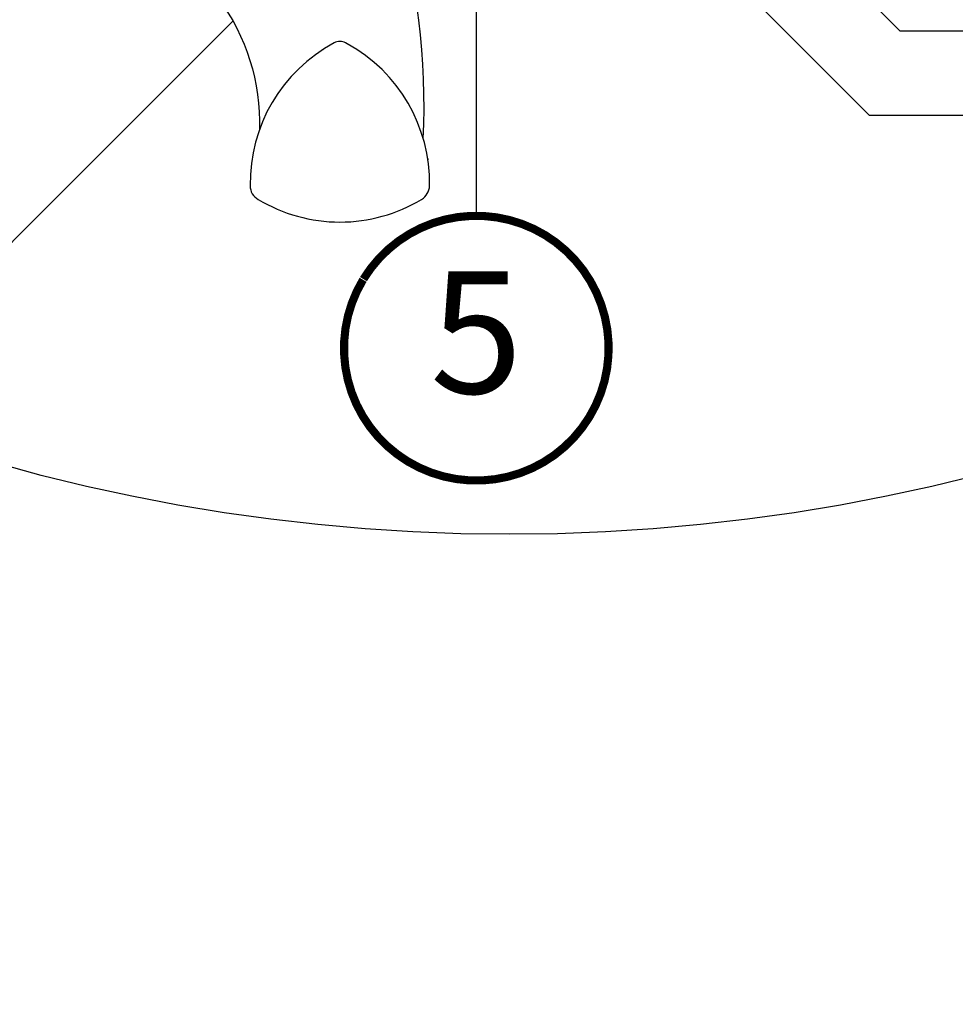
# Model space of a CAD drawing. Units: millimetres. Extents: x -175 to 5795, y -200 to 3067.
# Drawn here: x 1472 to 1587, y 1225 to 1346 of the extents above; entities that cross this region are included whole.
import ezdxf
from ezdxf.enums import TextEntityAlignment as Align

# ---------------------------------------------------------------- set-up
doc = ezdxf.new("R2010")
doc.units = ezdxf.units.MM
doc.header["$LTSCALE"] = 20
doc.header["$MEASUREMENT"] = 0
doc.layers.get('0').update_dxf_attribs({"plot": 0})
for name, color, linetype in [('VELUX-1_10', 1, 'Continuous'), ('VELUX-1_5', 1, 'Continuous'), ('VELUX-DACHSCHRAFFUR', 8, 'Continuous'), ('VELUX-F-1_10', 1, 'Continuous'), ('VELUX-F-1_5', 1, 'Continuous'), ('VELUX-FENSTER', 5, 'Continuous'), ('VELUX-INNENFUTTER', 109, 'Continuous')]:
    doc.layers.add(name, color=color, linetype=linetype)
doc.layers.get('0').off()
doc.styles.add('Verdana', font='verdana.ttf')
doc.dimstyles.new('Standard_Detail_M_10', dxfattribs={"dimtxt": 20, "dimasz": 25, "dimexe": 30, "dimexo": 0, "dimgap": 8, "dimtad": 1, "dimdec": 0, "dimdsep": 46, "dimtxsty": 'Verdana', "dimblk": 'ARCHTICK', "dimcen": 5, "dimdle": 30, "dimclrd": 256, "dimclre": 256, "dimclrt": 256, "dimadec": 0, "dimazin": 0, "dimtfac": 1, "dimtdec": 0, "dimtmove": 1, "dimatfit": 3, "dimldrblk": 'ARCHTICK', "dimfxl": 1, "dimtolj": 1, "dimtzin": 0, "dimlwd": -1, "dimarcsym": 0})

# ---------------------------------------------------------------- blocks, each defined once
blk = doc.blocks.new('_ArchTick')
at = {"color": 0, "linetype": 'ByBlock', "const_width": 0.15}
blk.add_lwpolyline([(-0.5, -0.5), (0.5, 0.5)], dxfattribs=at)
blk = doc.blocks.new('*D35')
at = {"layer": 'Defpoints', "color": 0, "transparency": 16777216}
for p in [(1552.370703960007, 1400.358424032015), (1670.367462192958, 1282.481120252414), (1227.266311691612, 1074.924577609049)]:
    blk.add_point(p, dxfattribs=at)
at = {"layer": 'VELUX-1_10', "lineweight": -2, "transparency": 16777216}
for p, q in [((1552.370703960007, 1400.358424032015), (1691.591405977111, 1261.278662606021)), ((1227.266311691612, 1074.924577609049), (1366.487013708716, 935.8448161830546))]:
    blk.add_line(p, q, dxfattribs=at)
at = {"layer": 'VELUX-1_10', "transparency": 16777216}
blk.add_line((1324.060612278169, 935.8233300452945), (1691.569919839351, 1303.705064036567), dxfattribs=at)
at = {"layer": 'VELUX-1_10', "transparency": 16777216, "xscale": 25, "yscale": 25, "zscale": 25}
for p, rotation in [((1670.367462192958, 1282.481120252414), 45.02901648183536), ((1345.263069924562, 957.0472738294478), 225.0290164818354)]:
    blk.add_blockref('_ArchTick', p, dxfattribs=dict(at, rotation=rotation))
at = {"layer": 'VELUX-1_10', "transparency": 16777216, "insert": (1493.02359787232, 1134.540890827533), "char_height": 20, "attachment_point": 5, "rotation": 45.029016481835356, "style": 'Verdana'}
blk.add_mtext('\\A1;Länge L', dxfattribs=at)
blk = doc.blocks.new('V22_GGL_86_oben')
at = {"layer": 'VELUX-FENSTER', "color": 7, "linetype": 'Continuous', "lineweight": 30}
blk.add_line((-10.18112475129465, -91.23935551613704), (-10.21716294094904, -91.24360971365877), dxfattribs=at)
at = {"layer": 'VELUX-FENSTER', "color": 8, "linetype": 'Continuous', "lineweight": 0}
blk.add_line((-16.68863503986904, -98.14769287076206), (-17.04788687404198, -98.82693938389775), dxfattribs=at)
at = {"layer": 'VELUX-FENSTER'}
blk.add_lwpolyline([(-45.88738308484426, -76.35003861022005), (-41.05682641903195, -77.1022148864181), (-38.50606845996754, -77.16566577662752), (-36.5588695032734, -77.34803610399604), (-34.00761802996522, -77.86359479422799), (-32.99399949416875, -78.17454107165076, -0.1518817342039542), (-23.04375557432149, -84.96894022785727, -0.1675724699503281), (-17.9859548861391, -101.0124589073716, -0.1675724699503281)], format="xyb", dxfattribs=at)
at = {"layer": 'VELUX-FENSTER', "color": 53}
blk.add_lwpolyline([(-129.4005390092257, -195.8685803365865), (-21.26040922630273, -87.7284505536636)], dxfattribs=at)
at = {"layer": 'VELUX-FENSTER'}
blk.add_lwpolyline([(-8.824288623005941, -90.41635663944317, 0.2820440667717478), (-19.12586695516757, -107.9386399666523, 0.2971601760374414), (-18.15732432751383, -109.6162050070438, 0.1362507222507065), (-8.120410671591344, -112.4030135123694, 0.1362779735763022), (1.916502984330236, -109.6162050070438, 0.2582849416368617), (2.885045611983969, -107.9386399666523, 0.2792399271074173), (-7.221098896814055, -90.52940238968313), (-7.413061986712819, -90.4163382001966, 0.2549940532354318)], format="xyb", close=True, dxfattribs=at)
blk.add_arc((-85.16781859291268, -98.21002239201243), 87.38378091482744, 357.3924461882822, 35.5049756879484, dxfattribs=at)
at = {"layer": 'VELUX-FENSTER', "color": 7, "linetype": 'Continuous', "lineweight": 30}
blk.add_open_spline([(2.651911002340512, -104.5629805864387), (2.655871629802732, -104.588148831454), (2.663699566128798, -104.6378923181342), (2.673145457638384, -104.7019172073228), (2.67942269788864, -104.741094975554), (2.681115595272331, -104.7587178274339), (2.680866062653422, -104.753219697559), (2.680860618911083, -104.7530997517156)], degree=3, knots=[0, 0, 0, 0, 0.2516020496056126, 0.4972759600734916, 0.7457986678574884, 0.9944544065092895, 0.9999999999999999, 0.9999999999999999, 0.9999999999999999, 0.9999999999999999], dxfattribs=at)
blk = doc.blocks.new('*D90')
at = {"layer": 'Defpoints', "color": 0, "transparency": 16777216}
for p in [(1552.370703960007, 1400.358424032016), (1670.367462192959, 1282.481120252413), (1227.266311691612, 1074.924577609049)]:
    blk.add_point(p, dxfattribs=at)
at = {"layer": 'VELUX-F-1_10', "lineweight": -2, "transparency": 16777216}
for p, q in [((1552.370703960007, 1400.358424032016), (1691.591405977112, 1261.27866260602)), ((1227.266311691612, 1074.924577609049), (1366.487013708717, 935.8448161830536))]:
    blk.add_line(p, q, dxfattribs=at)
at = {"layer": 'VELUX-F-1_10', "transparency": 16777216}
blk.add_line((1324.060612278171, 935.8233300452935), (1691.569919839352, 1303.705064036567), dxfattribs=at)
at = {"layer": 'VELUX-F-1_10', "transparency": 16777216, "xscale": 25, "yscale": 25, "zscale": 25}
for p, rotation in [((1670.367462192959, 1282.481120252413), 45.02901648183543), ((1345.263069924564, 957.0472738294468), 225.0290164818354)]:
    blk.add_blockref('_ArchTick', p, dxfattribs=dict(at, rotation=rotation))
at = {"layer": 'VELUX-F-1_10', "transparency": 16777216, "insert": (1493.071110618648, 1134.493426180909), "char_height": 20, "attachment_point": 5, "rotation": 45.02901648183543, "style": 'Verdana'}
blk.add_mtext('\\A1;Longueur L', dxfattribs=at)

msp = doc.modelspace()

# ---------------------------------------------------------------- hatches: boundary and pattern name
at = {"layer": 'VELUX-DACHSCHRAFFUR'}
h = msp.add_hatch(dxfattribs=at)
h.set_pattern_fill('DOTS', color=256, scale=70)
h.set_pattern_definition([(0, (42.42640687091375, 42.42640687091318), (2.1875, 4.375), [0, -4.375])])
h.paths.add_polyline_path([(432.8569164445841, -79.85280733102263), (449.8274791930621, -79.85280733102263), (771.9879321752751, 242.3076456511931), (763.5026508010369, 250.7929270254315)])
edge = h.paths.add_edge_path()
edge.add_line((1877.918405249712, 1348.41602874624), (2466.253302882405, 1936.875705195646))
edge.add_line((2449.282740133928, 1936.875705195646), (2466.253302882405, 1936.875705195646))
edge.add_line((1869.353161370528, 1356.643437594917), (2449.282740133928, 1936.875705195646))
edge.add_line((1877.838442744764, 1348.158156220681), (1869.353161370528, 1356.643437594917))

# ---------------------------------------------------------------- linework, layer by layer
at = {"layer": 'VELUX-1_10', "color": 7}
msp.add_circle((1531.751655531332, 1512.79582587735), 229.8907102271354, dxfattribs=at)
at = {"layer": 'VELUX-1_5'}
msp.add_line((1527.721737045614, 1390.275856756328), (1527.721737045614, 1322.004696952616), dxfattribs=at)
at = {"layer": 'VELUX-1_5', "const_width": 1}
msp.add_lwpolyline([(1513.858814197799, 1314.233014599152, -680.2406413038243), (1513.809199379369, 1314.151350791219, 1.773395182032496)], format="xyb", dxfattribs=at)
at = {"layer": 'VELUX-F-1_10', "color": 7}
msp.add_circle((1531.751655531331, 1512.79582587735), 229.8907102271354, dxfattribs=at)
at = {"layer": 'VELUX-F-1_5'}
msp.add_line((1527.721737045614, 1390.275856756328), (1527.721737045614, 1322.004696952616), dxfattribs=at)
at = {"layer": 'VELUX-F-1_5', "const_width": 1}
msp.add_lwpolyline([(1513.8588141978, 1314.233014599152, -680.2406413038243), (1513.809199379369, 1314.151350791219, 1.773395182032496)], format="xyb", dxfattribs=at)
at = {"layer": 'VELUX-INNENFUTTER'}
msp.add_lwpolyline([(1638.701211007234, 1344.701194139641), (1876.653138469957, 1344.701194139641), (1876.653138469957, 1334.301194139642), (1628.301211007235, 1334.301194139642), (1576.001520815361, 1334.301194139642), (1525.945448607974, 1384.357273109732), (1523.24858504142, 1389.028463647932), (1527.062706244262, 1392.842584850774), (1529.940677453047, 1394.504166401399), (1579.743642952101, 1344.701194139641)], close=True, dxfattribs=at)

# ---------------------------------------------------------------- block references
at = {"layer": 'VELUX-FENSTER'}
msp.add_blockref('V22_GGL_86_oben', (1519.089280500647, 1433.639847437633), dxfattribs=at)

# ---------------------------------------------------------------- texts
at = {"layer": 'VELUX-1_5', "style": 'Verdana'}
msp.add_attdef('5', text='1', height=15, dxfattribs=at).set_placement((1527.721737045601, 1305.754696952592), align=Align.MIDDLE)
at = {"layer": 'VELUX-F-1_5', "style": 'Verdana'}
msp.add_attdef('5', text='1', height=15, dxfattribs=at).set_placement((1527.721737045601, 1305.754696952592), align=Align.MIDDLE)

# ---------------------------------------------------------------- dimensions: what is measured, and where the dimension line sits
at = {"layer": 'VELUX-1_10'}
dim = msp.add_aligned_dim(p1=(1227.266311691611, 1074.924577609049), p2=(1552.370703960007, 1400.358424032016), distance=-166.78817014355096, text='Länge L', dimstyle='Standard_Detail_M_10', dxfattribs=at)
dim.commit()
dim.dimension.update_dxf_attribs({"geometry": '*D35', "text_midpoint": (1493.02359787232, 1134.540890827533)})
at = {"layer": 'VELUX-F-1_10'}
dim = msp.add_aligned_dim(p1=(1227.266311691612, 1074.924577609049), p2=(1552.370703960007, 1400.358424032016), distance=-166.78817014355243, text='Longueur L', dimstyle='Standard_Detail_M_10', dxfattribs=at)
dim.commit()
dim.dimension.update_dxf_attribs({"geometry": '*D90', "text_midpoint": (1493.071110618648, 1134.493426180909)})

doc.saveas('drawing.dxf')
